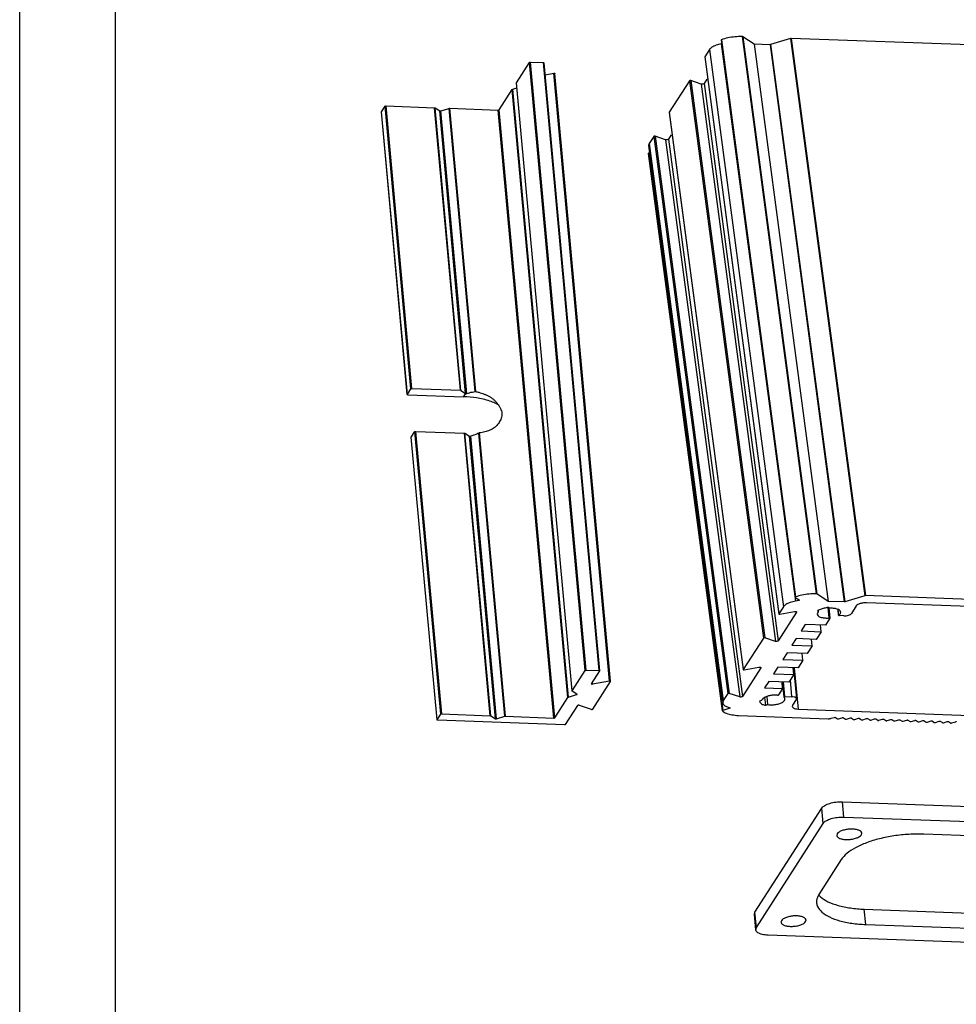
# Model space of a CAD drawing. Extents: x 3977 to 5051, y -231 to 510.
# Drawn here: x 3977 to 4089, y 112 to 229 of the extents above; entities that cross this region are included whole.
import ezdxf

# ---------------------------------------------------------------- set-up
doc = ezdxf.new("R2010")
doc.units = 0
doc.header["$LTSCALE"] = 5
doc.header["$MEASUREMENT"] = 0
doc.layers.get('0').update_dxf_attribs({"linetype": 'CONTINUOUS'})

msp = doc.modelspace()

# ---------------------------------------------------------------- linework, layer by layer
at = {"color": 7, "linetype": 'CONTINUOUS'}
for p, q in [((3977.113, -231.221), (3977.113, 509.768)), ((3988.513, -219.821), (3988.513, 498.368)), ((4060.596, 226.329), (4069.415, 160.028)), ((4060.639, 226.367), (4069.457, 160.067)), ((4063.111, 226.739), (4071.93, 160.438)), ((4063.173, 226.724), (4071.991, 160.423)), ((4064.543, 225.84), (4063.173, 226.724)), ((4068.88, 226.515), (4066.5, 225.781)), ((4068.88, 226.515), (4077.698, 160.214)), ((4068.956, 226.525), (4077.774, 160.224)), ((4179.341, 222.483), (4068.956, 226.525)), ((4059.21, 225.189), (4058.672, 224.352)), ((4059.21, 225.189), (4068.028, 158.889)), ((4060.63, 225.87), (4069.448, 159.569)), ((4064.543, 225.84), (4073.361, 159.54)), ((4066.424, 225.771), (4064.543, 225.84)), ((4066.424, 225.771), (4075.243, 159.471)), ((4066.5, 225.781), (4075.318, 159.48)), ((4058.668, 224.339), (4067.487, 158.038)), ((4058.672, 224.352), (4058.669, 224.338)), ((4058.672, 224.352), (4067.49, 158.051)), ((4036.251, 221.237), (4037.805, 223.658)), ((4044.433, 151.321), (4037.805, 223.658)), ((4044.555, 151.359), (4037.927, 223.696)), ((4037.927, 223.696), (4039.464, 223.64)), ((4046.092, 151.303), (4039.464, 223.64)), ((4046.165, 151.27), (4039.537, 223.608)), ((4039.665, 222.21), (4040.681, 222.395)), ((4047.309, 150.058), (4040.681, 222.395)), ((4047.434, 150.03), (4040.806, 222.367)), ((4056.829, 221.48), (4054.428, 217.738)), ((4056.829, 221.48), (4065.648, 155.18)), ((4056.996, 221.511), (4065.815, 155.21)), ((4058.248, 221.087), (4056.996, 221.511)), ((4058.914, 221.664), (4058.582, 221.148)), ((4034.197, 218.037), (4035.751, 220.459)), ((4042.379, 148.121), (4035.751, 220.459)), ((4035.798, 220.487), (4036.3, 220.642)), ((4042.426, 148.149), (4035.798, 220.487)), ((4042.875, 148.887), (4036.247, 221.224)), ((4042.879, 148.899), (4036.251, 221.237)), ((4058.248, 221.087), (4067.066, 154.786)), ((4058.582, 221.148), (4067.4, 154.847)), ((4020.176, 217.789), (4020.6, 218.45)), ((4023.681, 184.829), (4020.6, 218.45)), ((4023.803, 184.867), (4020.723, 218.488)), ((4020.723, 218.488), (4026.494, 218.277)), ((4029.575, 184.656), (4026.494, 218.277)), ((4029.635, 184.641), (4026.554, 218.262)), ((4026.554, 218.262), (4027.111, 217.903)), ((4030.191, 184.282), (4027.111, 217.903)), ((4027.246, 217.898), (4028.227, 218.201)), ((4031.314, 184.511), (4028.227, 218.201)), ((4031.391, 184.508), (4028.303, 218.211)), ((4028.303, 218.211), (4034.074, 217.999)), ((4040.703, 145.662), (4034.074, 217.999)), ((4040.825, 145.7), (4034.197, 218.037)), ((4020.172, 217.776), (4020.176, 217.789)), ((4023.253, 184.155), (4020.172, 217.776)), ((4023.256, 184.168), (4020.176, 217.789)), ((4030.327, 184.277), (4027.246, 217.898)), ((4054.424, 217.726), (4063.243, 151.425)), ((4054.428, 217.738), (4054.425, 217.725)), ((4054.428, 217.738), (4063.246, 151.438)), ((4052.585, 214.867), (4052.047, 214.03)), ((4052.585, 214.867), (4061.403, 148.567)), ((4052.752, 214.898), (4061.571, 148.597)), ((4054.004, 214.473), (4052.752, 214.898)), ((4054.004, 214.473), (4062.822, 148.173)), ((4054.669, 215.051), (4054.338, 214.534)), ((4054.338, 214.534), (4063.156, 148.234)), ((4052.047, 214.03), (4051.977, 213.776)), ((4051.977, 213.777), (4060.773, 147.721)), ((4052.047, 214.03), (4060.866, 147.729)), ((4051.925, 212.818), (4060.744, 146.518)), ((4052.059, 212.885), (4051.976, 212.859)), ((4051.976, 212.859), (4060.794, 146.558)), ((4023.253, 184.155), (4023.256, 184.168)), ((4023.256, 184.168), (4023.681, 184.829)), ((4023.326, 184.123), (4029.954, 183.881)), ((4023.803, 184.867), (4029.575, 184.656)), ((4029.635, 184.641), (4030.191, 184.282)), ((4029.954, 183.881), (4030.207, 184.275)), ((4023.723, 179.073), (4024.148, 179.734)), ((4027.228, 146.113), (4024.148, 179.734)), ((4027.351, 146.151), (4024.27, 179.772)), ((4024.27, 179.772), (4030.042, 179.56)), ((4033.122, 145.939), (4030.042, 179.56)), ((4033.183, 145.925), (4030.102, 179.546)), ((4030.102, 179.546), (4030.658, 179.187)), ((4034.855, 145.864), (4031.768, 179.558)), ((4034.931, 145.873), (4031.842, 179.58)), ((4023.72, 179.06), (4023.723, 179.073)), ((4026.8, 145.439), (4023.72, 179.06)), ((4026.804, 145.452), (4023.723, 179.073)), ((4033.739, 145.566), (4030.658, 179.187)), ((4033.875, 145.561), (4030.794, 179.183)), ((4069.415, 160.028), (4069.428, 160.011)), ((4069.428, 160.011), (4069.901, 159.705)), ((4069.84, 159.641), (4069.448, 159.569)), ((4069.829, 159.752), (4069.84, 159.641)), ((4069.901, 159.705), (4069.914, 159.687)), ((4073.361, 159.54), (4071.991, 160.423)), ((4075.243, 159.471), (4073.361, 159.54)), ((4077.698, 160.214), (4075.318, 159.48)), ((4188.159, 156.183), (4077.774, 160.224)), ((4186.948, 155.381), (4077.924, 159.373)), ((4069.58, 158.243), (4067.4, 154.847)), ((4068.028, 158.889), (4067.49, 158.051)), ((4067.612, 158.01), (4069.338, 158.325)), ((4069.578, 158.269), (4069.58, 158.243)), ((4069.586, 158.27), (4069.58, 158.243)), ((4072.074, 158.406), (4072.215, 158.315)), ((4072.215, 158.315), (4072.201, 158.473)), ((4073.447, 157.57), (4073.334, 158.803)), ((4073.515, 158.716), (4073.374, 158.807)), ((4073.434, 158.768), (4073.547, 157.538)), ((4074.508, 158.579), (4074.573, 157.875)), ((4074.591, 157.901), (4074.529, 158.569)), ((4076.698, 158.994), (4076.128, 158.106)), ((4067.49, 158.051), (4067.488, 158.038)), ((4073.543, 157.525), (4073.025, 156.718)), ((4073.543, 157.525), (4073.547, 157.538)), ((4074.591, 157.901), (4074.573, 157.875)), ((4075.209, 157.822), (4074.646, 157.843)), ((4070.624, 156.805), (4070.12, 156.02)), ((4070.12, 156.02), (4072.521, 155.932)), ((4073.025, 156.718), (4070.624, 156.805)), ((4072.521, 155.932), (4071.937, 155.023)), ((4072.521, 155.932), (4072.447, 156.739)), ((4065.648, 155.18), (4063.246, 151.438)), ((4067.066, 154.786), (4065.815, 155.21)), ((4069.536, 155.111), (4069.032, 154.326)), ((4071.937, 155.023), (4069.536, 155.111)), ((4071.433, 154.238), (4071.359, 155.044)), ((4069.032, 154.326), (4071.433, 154.238)), ((4071.433, 154.238), (4070.85, 153.328)), ((4068.448, 153.416), (4067.944, 152.631)), ((4067.944, 152.631), (4070.346, 152.543)), ((4070.85, 153.328), (4068.448, 153.416)), ((4070.346, 152.543), (4069.762, 151.634)), ((4070.346, 152.543), (4070.272, 153.349)), ((4042.879, 148.899), (4044.433, 151.321)), ((4044.555, 151.359), (4046.092, 151.303)), ((4045.183, 149.733), (4046.162, 151.258)), ((4046.165, 151.271), (4046.162, 151.258)), ((4065.336, 151.63), (4063.156, 148.234)), ((4063.246, 151.438), (4063.243, 151.424)), ((4063.367, 151.397), (4065.093, 151.712)), ((4065.333, 151.656), (4065.336, 151.63)), ((4065.341, 151.657), (4065.336, 151.63)), ((4067.361, 151.722), (4066.857, 150.936)), ((4069.762, 151.634), (4067.361, 151.722)), ((4069.258, 150.848), (4069.184, 151.655)), ((4069.236, 151.653), (4069.576, 147.95)), ((4069.807, 146.725), (4069.356, 151.649)), ((4047.309, 150.058), (4045.304, 149.692)), ((4045.32, 146.73), (4047.43, 150.017)), ((4047.43, 150.017), (4047.433, 150.03)), ((4066.273, 150.027), (4065.769, 149.242)), ((4068.675, 149.939), (4066.273, 150.027)), ((4066.857, 150.936), (4069.258, 150.848)), ((4067.93, 149.162), (4067.857, 149.969)), ((4067.89, 149.968), (4068.055, 148.172)), ((4068.181, 148.223), (4068.021, 149.963)), ((4069.258, 150.848), (4068.675, 149.939)), ((4069.028, 148.192), (4068.844, 150.202)), ((4043.444, 148.51), (4042.888, 148.869)), ((4045.183, 149.733), (4045.18, 149.72)), ((4045.304, 149.692), (4045.286, 149.893)), ((4065.769, 149.242), (4067.93, 149.162)), ((4067.93, 149.162), (4067.451, 148.415)), ((4040.825, 145.7), (4042.379, 148.121)), ((4042.426, 148.149), (4043.407, 148.452)), ((4043.407, 148.452), (4043.399, 148.54)), ((4043.457, 148.493), (4043.444, 148.51)), ((4060.866, 147.729), (4060.795, 147.476)), ((4061.403, 148.567), (4060.866, 147.729)), ((4062.822, 148.173), (4061.571, 148.597)), ((4065.421, 147.729), (4065.172, 147.652)), ((4065.91, 147.176), (4065.823, 148.125)), ((4066.159, 147.253), (4066.069, 148.232)), ((4068.055, 148.172), (4068.065, 148.156)), ((4068.181, 148.223), (4069.028, 148.192)), ((4069.549, 147.855), (4069.112, 147.173)), ((4069.549, 147.855), (4069.576, 147.951)), ((4042.077, 144.892), (4043.533, 147.161)), ((4043.7, 147.192), (4045.153, 146.699)), ((4060.744, 146.518), (4060.752, 146.503)), ((4061.629, 146.816), (4060.794, 146.558)), ((4061.367, 146.978), (4061.651, 146.882)), ((4061.623, 146.879), (4061.629, 146.816)), ((4065.91, 147.176), (4066.159, 147.253)), ((4069.112, 147.173), (4069.077, 147.046)), ((4069.807, 146.725), (4178.831, 142.733)), ((4026.8, 145.439), (4026.804, 145.452)), ((4026.804, 145.452), (4027.228, 146.113)), ((4041.954, 144.855), (4026.873, 145.407)), ((4027.351, 146.151), (4033.122, 145.939)), ((4033.183, 145.925), (4033.739, 145.566)), ((4033.875, 145.561), (4034.855, 145.864)), ((4034.931, 145.873), (4040.703, 145.662)), ((4062.686, 145.97), (4073.342, 145.58)), ((4073.72, 145.628), (4074.067, 145.735)), ((4074.203, 145.73), (4074.452, 145.569)), ((4074.588, 145.564), (4075.028, 145.7)), ((4075.163, 145.695), (4075.413, 145.534)), ((4075.549, 145.529), (4075.988, 145.665)), ((4076.124, 145.66), (4076.373, 145.499)), ((4076.509, 145.494), (4076.949, 145.63)), ((4077.085, 145.625), (4077.334, 145.464)), ((4077.47, 145.459), (4077.909, 145.594)), ((4078.045, 145.589), (4078.294, 145.429)), ((4078.43, 145.424), (4078.87, 145.559)), ((4079.006, 145.554), (4079.255, 145.393)), ((4079.391, 145.388), (4079.83, 145.524)), ((4079.966, 145.519), (4080.216, 145.358)), ((4080.351, 145.353), (4080.791, 145.489)), ((4080.927, 145.484), (4081.176, 145.323)), ((4081.312, 145.318), (4081.752, 145.454)), ((4081.887, 145.449), (4082.137, 145.288)), ((4082.273, 145.283), (4082.712, 145.419)), ((4082.848, 145.414), (4083.097, 145.253)), ((4083.233, 145.248), (4083.673, 145.383)), ((4083.809, 145.378), (4084.058, 145.218)), ((4084.194, 145.213), (4084.633, 145.348)), ((4084.769, 145.343), (4085.018, 145.182)), ((4085.154, 145.177), (4085.594, 145.313)), ((4085.73, 145.308), (4085.979, 145.147)), ((4086.115, 145.142), (4086.554, 145.278)), ((4086.69, 145.273), (4086.94, 145.112)), ((4087.075, 145.107), (4087.515, 145.243)), ((4087.651, 145.238), (4087.9, 145.077)), ((4088.036, 145.072), (4088.526, 145.223)), ((4064.633, 122.545), (4072.591, 134.945)), ((4072.758, 133.125), (4072.591, 134.945)), ((4075.043, 135.701), (4195.113, 131.305)), ((4075.21, 133.881), (4075.043, 135.701)), ((4075.21, 133.881), (4195.28, 129.485)), ((4064.8, 120.725), (4072.758, 133.125)), ((4074.417, 131.88), (4074.364, 131.69)), ((4077.298, 131.774), (4077.351, 131.964)), ((4183.653, 128.219), (4084.715, 131.841)), ((4074.908, 128.816), (4072.256, 124.683)), ((4064.563, 122.29), (4064.633, 122.545)), ((4064.73, 120.472), (4064.563, 122.292)), ((4064.8, 120.725), (4064.633, 122.545)), ((4077.651, 122.914), (4176.589, 119.292)), ((4077.818, 121.095), (4077.651, 122.914)), ((4064.73, 120.471), (4064.8, 120.725)), ((4067.785, 121.547), (4067.732, 121.356)), ((4070.667, 121.441), (4070.72, 121.631)), ((4077.818, 121.095), (4176.756, 117.472)), ((4186.261, 115.432), (4066.191, 119.828))]:
    msp.add_line(p, q, dxfattribs=at)
for points, start_tangent, end_tangent in [([(4060.639, 226.367), (4060.607, 226.35), (4060.601, 226.329)], (-0.9397647, -0.3418221), (0.0193596, -0.9998126)), ([(4063.111, 226.739), (4062.255, 226.712), (4061.408, 226.585), (4060.639, 226.367)], (-0.9995386, 0.0303757), (-0.9397647, -0.3418221)), ([(4063.173, 226.724), (4063.136, 226.736), (4063.114, 226.732)], (-0.8403419, 0.5420567), (-0.9104362, -0.4136496)), ([(4068.956, 226.525), (4068.904, 226.521), (4068.883, 226.51)], (-0.9993304, 0.0365876), (-0.7978878, -0.602806)), ([(4060.63, 225.87), (4060, 225.704), (4059.507, 225.468), (4059.21, 225.189)], (-0.9837184, -0.1797167), (-0.5401208, -0.8415875)), ([(4066.5, 225.781), (4066.45, 225.772), (4066.426, 225.777)], (-0.9555641, -0.2947834), (-0.9281801, 0.3721312)), ([(4037.805, 223.658), (4037.831, 223.679), (4037.876, 223.692), (4037.927, 223.696)], (0.5401208, 0.8415875), (0.9993304, -0.0365876)), ([(4039.464, 223.64), (4039.509, 223.633), (4039.534, 223.616), (4039.536, 223.608)], (0.9993304, -0.0365877), (0.095875, -0.9953934)), ([(4040.681, 222.395), (4040.733, 222.399), (4040.778, 222.391), (4040.803, 222.375), (4040.805, 222.367)], (0.9837184, 0.1797167), (0.0918807, -0.99577)), ([(4056.996, 221.511), (4056.935, 221.518), (4056.869, 221.506), (4056.829, 221.48)], (-0.9470287, 0.3211489), (-0.5401208, -0.8415875)), ([(4035.751, 220.459), (4035.761, 220.469), (4035.777, 220.479), (4035.798, 220.487)], (0.5401208, 0.8415875), (0.9555641, 0.2947834)), ([(4036.246, 221.224), (4036.247, 221.226), (4036.253, 221.23)], (0.2794466, 0.9601612), (0.9282287, 0.3720102)), ([(4058.582, 221.148), (4058.503, 221.096), (4058.371, 221.072), (4058.248, 221.087)], (-0.5401208, -0.8415875), (-0.9470287, 0.3211489)), ([(4020.6, 218.45), (4020.626, 218.47), (4020.671, 218.484), (4020.723, 218.488)], (0.5401208, 0.8415875), (0.9993304, -0.0365876)), ([(4026.494, 218.277), (4026.518, 218.274), (4026.539, 218.269), (4026.554, 218.262)], (0.9993305, -0.0365876), (0.8403419, -0.5420567)), ([(4027.111, 217.903), (4027.147, 217.891), (4027.197, 217.889), (4027.246, 217.898)], (0.8403419, -0.5420567), (0.9555641, 0.2947834)), ([(4028.227, 218.201), (4028.251, 218.207), (4028.277, 218.21), (4028.303, 218.211)], (0.9555641, 0.2947835), (0.9993304, -0.0365876)), ([(4034.074, 217.999), (4034.126, 218.003), (4034.171, 218.017), (4034.197, 218.037)], (0.9993304, -0.0365876), (0.5401208, 0.8415875)), ([(4052.752, 214.898), (4052.691, 214.905), (4052.625, 214.893), (4052.585, 214.867)], (-0.9470287, 0.3211489), (-0.5401208, -0.8415875)), ([(4054.338, 214.534), (4054.259, 214.483), (4054.127, 214.459), (4054.004, 214.473)], (-0.5401208, -0.8415875), (-0.9470287, 0.3211489)), ([(4051.976, 212.859), (4051.94, 212.843), (4051.929, 212.818)], (-0.9555641, -0.2947834), (-0.0881938, -0.9961033)), ([(4023.326, 184.123), (4023.281, 184.13), (4023.256, 184.147), (4023.254, 184.155)], (-0.9993305, 0.0365876), (-0.0958746, 0.9953934)), ([(4023.681, 184.829), (4023.707, 184.85), (4023.752, 184.863), (4023.803, 184.867)], (0.5401208, 0.8415875), (0.9993304, -0.0365876)), ([(4029.575, 184.656), (4029.599, 184.654), (4029.619, 184.649), (4029.635, 184.641)], (0.9993304, -0.0365876), (0.8403419, -0.5420567)), ([(4030.207, 184.275), (4030.191, 184.282)], (-0.9470287, 0.3211488), (-0.8403419, 0.5420567)), ([(4030.207, 184.275), (4030.244, 184.268), (4030.286, 184.269), (4030.327, 184.277)], (0.9470287, -0.3211489), (0.9584072, 0.2854042)), ([(4030.327, 184.277), (4030.667, 184.373), (4030.997, 184.452), (4031.314, 184.511)], (0.9584072, 0.2854042), (0.9880966, 0.1538345)), ([(4031.314, 184.511), (4031.352, 184.513), (4031.391, 184.508)], (0.9880976, 0.1538285), (0.9796708, -0.2006119)), ([(4031.391, 184.508), (4031.771, 184.418), (4032.414, 184.203), (4032.725, 184.069), (4033.024, 183.916), (4033.305, 183.739), (4033.561, 183.532), (4033.786, 183.305)], (0.9796708, -0.200612), (0.6678869, -0.7442627)), ([(4033.695, 183.116), (4033.086, 183.369), (4032.297, 183.6), (4031.506, 183.75), (4029.954, 183.881)], (-0.9018015, 0.4321505), (-0.9993304, 0.0365876)), ([(4033.786, 183.305), (4034, 183.044), (4034.186, 182.772), (4034.343, 182.487), (4034.509, 181.904), (4034.495, 181.614), (4034.424, 181.332), (4034.31, 181.061), (4034.168, 180.806), (4033.808, 180.36), (4033.587, 180.179), (4033.336, 180.028), (4033.063, 179.902), (4032.773, 179.795), (4032.158, 179.633), (4031.842, 179.58)], (0.6678869, -0.7442627), (-0.9903085, -0.1388848)), ([(4034.109, 182.896), (4033.853, 183.037), (4033.695, 183.116)], (-0.859269, 0.511524), (-0.9018015, 0.4321505)), ([(4024.148, 179.734), (4024.174, 179.754), (4024.219, 179.768), (4024.27, 179.772)], (0.5401208, 0.8415875), (0.9993304, -0.0365876)), ([(4030.042, 179.56), (4030.066, 179.558), (4030.086, 179.553), (4030.102, 179.546)], (0.9993304, -0.0365876), (0.8403419, -0.5420567)), ([(4031.768, 179.558), (4031.53, 179.452), (4031.282, 179.353), (4031.033, 179.263), (4030.794, 179.183)], (-0.9053737, -0.4246156), (-0.9519736, -0.3061802)), ([(4031.842, 179.58), (4031.805, 179.572), (4031.768, 179.558)], (-0.9903085, -0.1388848), (-0.905378, -0.4246064)), ([(4030.674, 179.18), (4030.658, 179.187)], (-0.9470287, 0.3211488), (-0.8403419, 0.5420567)), ([(4030.794, 179.183), (4030.752, 179.174), (4030.71, 179.173), (4030.674, 179.18)], (-0.9519736, -0.3061802), (-0.9470287, 0.3211489)), ([(4069.448, 159.569), (4068.818, 159.404), (4068.325, 159.167), (4068.028, 158.889)], (-0.9837184, -0.1797167), (-0.5401208, -0.8415875)), ([(4069.457, 160.067), (4069.425, 160.049), (4069.42, 160.029)], (-0.9397647, -0.3418221), (0.0193596, -0.9998126)), ([(4071.93, 160.438), (4071.074, 160.411), (4070.226, 160.284), (4069.457, 160.067)], (-0.9995386, 0.0303757), (-0.9397647, -0.3418221)), ([(4069.907, 159.688), (4069.89, 159.658), (4069.84, 159.641)], (-0.146699, -0.9891812), (-0.9837184, -0.1797167)), ([(4071.991, 160.423), (4071.954, 160.436), (4071.933, 160.432)], (-0.8403419, 0.5420567), (-0.9104362, -0.4136496)), ([(4075.318, 159.48), (4075.269, 159.471), (4075.245, 159.476)], (-0.9555641, -0.2947834), (-0.9281801, 0.3721312)), ([(4077.924, 159.373), (4077.536, 159.355), (4077.167, 159.276), (4076.873, 159.15), (4076.698, 158.994)], (-0.9993304, 0.0365876), (-0.5401208, -0.8415875)), ([(4077.774, 160.224), (4077.722, 160.22), (4077.702, 160.21)], (-0.9993304, 0.0365876), (-0.7978878, -0.602806)), ([(4069.338, 158.325), (4069.473, 158.33), (4069.569, 158.298), (4069.583, 158.27)], (0.9837184, 0.1797167), (0.2163206, -0.9763224)), ([(4072.215, 158.315), (4072.066, 158.118), (4072.056, 158.013)], (-0.7640053, -0.64521), (0.085922, -0.9963019)), ([(4072.196, 158.482), (4072.074, 158.406)], (-0.8734751, -0.4868689), (-0.8204162, -0.5717667)), ([(4072.421, 158.588), (4072.196, 158.482)], (-0.9278909, -0.3728519), (-0.8734751, -0.4868689)), ([(4073.374, 158.807), (4072.869, 158.726), (4072.421, 158.588)], (-0.9955695, -0.0940282), (-0.9278909, -0.3728519)), ([(4074.84, 158.269), (4074.835, 158.304), (4074.699, 158.488), (4074.407, 158.628), (4073.996, 158.707), (4073.515, 158.716)], (-0.0568587, 0.9983822), (-0.9984267, -0.0560734)), ([(4074.797, 158.1), (4074.84, 158.269)], (0.4859797, 0.8739701), (-0.0568587, 0.9983822)), ([(4067.489, 158.038), (4067.544, 158.007), (4067.612, 158.01)], (0.3727409, -0.9279355), (0.9837184, 0.1797167)), ([(4072.056, 158.013), (4072.079, 157.924), (4072.251, 157.755), (4072.562, 157.631), (4072.977, 157.567), (4073.447, 157.57)], (0.085922, -0.9963019), (0.9970796, 0.0763687)), ([(4073.545, 157.538), (4073.505, 157.567), (4073.447, 157.57)], (-0.35913, 0.9332875), (-0.9970796, -0.0763687)), ([(4074.583, 157.876), (4074.594, 157.853)], (0.1487139, -0.9888803), (0.6919023, -0.7219911)), ([(4074.591, 157.901), (4074.797, 158.1)], (0.8335479, 0.5524473), (0.4859796, 0.8739701)), ([(4074.594, 157.853), (4074.646, 157.843)], (0.6919023, -0.7219912), (0.9993305, -0.0365876)), ([(4075.209, 157.822), (4075.499, 157.836), (4075.776, 157.894), (4075.997, 157.989), (4076.128, 158.106)], (0.9993304, -0.0365876), (0.5401208, 0.8415875)), ([(4065.815, 155.21), (4065.753, 155.218), (4065.687, 155.206), (4065.648, 155.18)], (-0.9470287, 0.3211489), (-0.5401208, -0.8415875)), ([(4067.4, 154.847), (4067.321, 154.796), (4067.189, 154.771), (4067.066, 154.786)], (-0.5401208, -0.8415875), (-0.9470287, 0.3211489)), ([(4044.433, 151.321), (4044.459, 151.341), (4044.504, 151.355), (4044.555, 151.359)], (0.5401208, 0.8415875), (0.9993304, -0.0365876)), ([(4046.092, 151.303), (4046.137, 151.295), (4046.162, 151.279), (4046.165, 151.271)], (0.9993304, -0.0365877), (0.095875, -0.9953934)), ([(4063.245, 151.425), (4063.299, 151.394), (4063.367, 151.397)], (0.3727409, -0.9279355), (0.9837184, 0.1797167)), ([(4065.093, 151.712), (4065.229, 151.717), (4065.325, 151.685), (4065.339, 151.656)], (0.9837184, 0.1797167), (0.2163206, -0.9763224)), ([(4047.433, 150.03), (4047.43, 150.038), (4047.405, 150.055), (4047.36, 150.062), (4047.309, 150.058)], (-0.0959145, 0.9953896), (-0.9837184, -0.1797167)), ([(4042.888, 148.869), (4042.874, 148.887)], (-0.8403419, 0.5420567), (0.2794467, 0.9601612)), ([(4042.874, 148.887), (4042.875, 148.889), (4042.881, 148.893)], (0.2794466, 0.9601612), (0.9282287, 0.3720102)), ([(4045.18, 149.72), (4045.183, 149.712), (4045.208, 149.695), (4045.253, 149.688), (4045.304, 149.692)], (0.0959323, -0.9953879), (0.9837184, 0.1797167)), ([(4042.379, 148.121), (4042.389, 148.132), (4042.405, 148.141), (4042.426, 148.149)], (0.5401208, 0.8415875), (0.9555641, 0.2947834)), ([(4043.407, 148.452), (4043.444, 148.47), (4043.457, 148.491), (4043.457, 148.493)], (0.9555641, 0.2947834), (-0.1483312, 0.9889377)), ([(4061.571, 148.597), (4061.509, 148.604), (4061.443, 148.592), (4061.403, 148.567)], (-0.9470287, 0.3211489), (-0.5401208, -0.8415875)), ([(4063.156, 148.234), (4063.077, 148.182), (4062.945, 148.158), (4062.822, 148.173)], (-0.5401208, -0.8415875), (-0.9470287, 0.3211489)), ([(4065.172, 147.652), (4065.275, 147.453), (4065.529, 147.29), (4065.91, 147.176)], (0.1080823, -0.9941419), (0.9817981, -0.1899278)), ([(4067.319, 148.378), (4066.891, 148.383), (4066.455, 148.331), (4066.055, 148.228), (4065.73, 148.083), (4065.511, 147.911), (4065.421, 147.729)], (-0.9966436, 0.0818626), (-0.1188649, -0.9929104)), ([(4066.159, 147.253), (4066.635, 147.227), (4067.134, 147.276), (4067.592, 147.392), (4067.95, 147.562), (4068.163, 147.764), (4068.208, 147.935)], (0.9901228, -0.1402027), (-0.0579398, 0.9983201)), ([(4067.319, 148.378), (4067.373, 148.38), (4067.422, 148.394), (4067.451, 148.415)], (0.9966436, -0.0818626), (0.5401208, 0.8415875)), ([(4068.181, 148.223), (4068.124, 148.218), (4068.077, 148.201), (4068.06, 148.172)], (-0.9993304, 0.0365876), (-0.1561278, -0.9877369)), ([(4068.077, 148.147), (4068.065, 148.156)], (-0.7830879, 0.6219111), (-0.8004085, 0.599455)), ([(4068.208, 147.935), (4068.203, 147.97), (4068.077, 148.147)], (-0.0579398, 0.9983201), (-0.783088, 0.6219109)), ([(4069.575, 147.951), (4069.571, 147.976), (4069.479, 148.082), (4069.288, 148.158), (4069.028, 148.192)], (-0.0587063, 0.9982753), (-0.9993304, 0.0365876)), ([(4043.7, 147.192), (4043.655, 147.199), (4043.604, 147.195), (4043.559, 147.182), (4043.533, 147.161)], (-0.9470287, 0.3211489), (-0.5401208, -0.8415875)), ([(4045.153, 146.699), (4045.197, 146.692), (4045.248, 146.695), (4045.294, 146.709), (4045.32, 146.73)], (0.9470287, -0.3211489), (0.5401208, 0.8415875)), ([(4060.794, 146.558), (4060.759, 146.542), (4060.747, 146.517)], (-0.9555641, -0.2947834), (-0.0881938, -0.9961033)), ([(4060.752, 146.503), (4061.222, 146.237), (4061.886, 146.054), (4062.686, 145.97)], (0.7654654, -0.6434771), (0.9993304, -0.0365876)), ([(4060.796, 147.476), (4060.8, 147.442), (4060.974, 147.181), (4061.367, 146.978)], (0.0700847, -0.997541), (0.9470287, -0.3211489)), ([(4061.671, 146.855), (4061.67, 146.837), (4061.629, 146.816)], (0.2129621, -0.9770605), (-0.9555641, -0.2947835)), ([(4061.651, 146.882), (4061.671, 146.855)], (0.9470287, -0.3211488), (0.212962, -0.9770605)), ([(4069.078, 147.046), (4069.083, 147.012), (4069.205, 146.871), (4069.459, 146.77), (4069.807, 146.725)], (0.0587063, -0.9982753), (0.9993304, -0.0365876)), ([(4026.873, 145.407), (4026.829, 145.414), (4026.803, 145.431), (4026.801, 145.439)], (-0.9993304, 0.0365877), (-0.095875, 0.9953934)), ([(4027.228, 146.113), (4027.254, 146.133), (4027.299, 146.147), (4027.351, 146.151)], (0.5401208, 0.8415875), (0.9993304, -0.0365876)), ([(4033.122, 145.939), (4033.146, 145.937), (4033.167, 145.932), (4033.183, 145.925)], (0.9993305, -0.0365876), (0.8403419, -0.5420567)), ([(4033.739, 145.566), (4033.775, 145.554), (4033.825, 145.552), (4033.875, 145.561)], (0.8403419, -0.5420567), (0.9555641, 0.2947834)), ([(4034.855, 145.864), (4034.879, 145.869), (4034.905, 145.873), (4034.931, 145.873)], (0.9555641, 0.2947835), (0.9993304, -0.0365876)), ([(4040.703, 145.662), (4040.754, 145.666), (4040.799, 145.68), (4040.825, 145.7)], (0.9993304, -0.0365876), (0.5401208, 0.8415875)), ([(4073.342, 145.58), (4073.471, 145.583), (4073.6, 145.599), (4073.72, 145.628)], (0.9993304, -0.0365876), (0.9555641, 0.2947834)), ([(4074.067, 145.735), (4074.117, 145.744), (4074.167, 145.742), (4074.203, 145.73)], (0.9555641, 0.2947834), (0.8403419, -0.5420567)), ([(4074.452, 145.569), (4074.488, 145.557), (4074.538, 145.555), (4074.588, 145.564)], (0.8403419, -0.5420567), (0.9555641, 0.2947834)), ([(4075.028, 145.7), (4075.078, 145.709), (4075.127, 145.707), (4075.163, 145.695)], (0.9555641, 0.2947834), (0.8403419, -0.5420567)), ([(4075.413, 145.534), (4075.449, 145.522), (4075.499, 145.52), (4075.549, 145.529)], (0.8403419, -0.5420567), (0.9555641, 0.2947834)), ([(4075.988, 145.665), (4076.038, 145.674), (4076.088, 145.672), (4076.124, 145.66)], (0.9555641, 0.2947834), (0.8403419, -0.5420567)), ([(4076.373, 145.499), (4076.41, 145.487), (4076.459, 145.485), (4076.509, 145.494)], (0.8403419, -0.5420567), (0.9555641, 0.2947834)), ([(4076.949, 145.63), (4076.999, 145.639), (4077.048, 145.637), (4077.085, 145.625)], (0.9555641, 0.2947834), (0.8403419, -0.5420567)), ([(4077.334, 145.464), (4077.37, 145.452), (4077.42, 145.45), (4077.47, 145.459)], (0.8403419, -0.5420567), (0.9555641, 0.2947834)), ([(4077.909, 145.594), (4077.959, 145.604), (4078.009, 145.602), (4078.045, 145.589)], (0.9555641, 0.2947834), (0.8403419, -0.5420567)), ([(4078.294, 145.429), (4078.331, 145.416), (4078.38, 145.415), (4078.43, 145.424)], (0.8403419, -0.5420567), (0.9555641, 0.2947834)), ([(4078.87, 145.559), (4078.92, 145.568), (4078.969, 145.567), (4079.006, 145.554)], (0.9555641, 0.2947834), (0.8403419, -0.5420567)), ([(4079.255, 145.393), (4079.291, 145.381), (4079.341, 145.379), (4079.391, 145.388)], (0.8403419, -0.5420567), (0.9555641, 0.2947834)), ([(4079.83, 145.524), (4079.88, 145.533), (4079.93, 145.531), (4079.966, 145.519)], (0.9555641, 0.2947834), (0.8403419, -0.5420567)), ([(4080.216, 145.358), (4080.252, 145.346), (4080.301, 145.344), (4080.351, 145.353)], (0.8403419, -0.5420567), (0.9555641, 0.2947834)), ([(4080.791, 145.489), (4080.841, 145.498), (4080.891, 145.496), (4080.927, 145.484)], (0.9555641, 0.2947834), (0.8403419, -0.5420567)), ([(4081.176, 145.323), (4081.212, 145.311), (4081.262, 145.309), (4081.312, 145.318)], (0.8403419, -0.5420567), (0.9555641, 0.2947834)), ([(4081.752, 145.454), (4081.801, 145.463), (4081.851, 145.461), (4081.887, 145.449)], (0.9555641, 0.2947834), (0.8403419, -0.5420567)), ([(4082.137, 145.288), (4082.173, 145.276), (4082.223, 145.274), (4082.273, 145.283)], (0.8403419, -0.5420567), (0.9555641, 0.2947834)), ([(4082.712, 145.419), (4082.762, 145.428), (4082.812, 145.426), (4082.848, 145.414)], (0.9555641, 0.2947834), (0.8403419, -0.5420567)), ([(4083.673, 145.383), (4083.723, 145.393), (4083.772, 145.391), (4083.809, 145.378)], (0.9555641, 0.2947834), (0.8403419, -0.5420567)), ([(4084.633, 145.348), (4084.683, 145.357), (4084.733, 145.356), (4084.769, 145.343)], (0.9555641, 0.2947834), (0.8403419, -0.5420567)), ([(4085.594, 145.313), (4085.644, 145.322), (4085.693, 145.32), (4085.73, 145.308)], (0.9555641, 0.2947834), (0.8403419, -0.5420567)), ([(4086.554, 145.278), (4086.604, 145.287), (4086.654, 145.285), (4086.69, 145.273)], (0.9555641, 0.2947834), (0.8403419, -0.5420567)), ([(4042.077, 144.892), (4042.051, 144.872), (4042.006, 144.858), (4041.954, 144.855)], (-0.5401208, -0.8415875), (-0.9993304, 0.0365876)), ([(4083.097, 145.253), (4083.133, 145.24), (4083.183, 145.239), (4083.233, 145.248)], (0.8403419, -0.5420567), (0.9555641, 0.2947834)), ([(4084.058, 145.218), (4084.094, 145.205), (4084.144, 145.204), (4084.194, 145.213)], (0.8403419, -0.5420567), (0.9555641, 0.2947834)), ([(4085.018, 145.182), (4085.055, 145.17), (4085.104, 145.168), (4085.154, 145.177)], (0.8403419, -0.5420567), (0.9555641, 0.2947834)), ([(4085.979, 145.147), (4086.015, 145.135), (4086.065, 145.133), (4086.115, 145.142)], (0.8403419, -0.5420567), (0.9555641, 0.2947834)), ([(4086.94, 145.112), (4086.976, 145.1), (4087.025, 145.098), (4087.075, 145.107)], (0.8403419, -0.5420567), (0.9555641, 0.2947834)), ([(4087.515, 145.243), (4087.565, 145.252), (4087.615, 145.25), (4087.651, 145.238)], (0.9555641, 0.2947834), (0.8403419, -0.5420567)), ([(4087.9, 145.077), (4087.936, 145.065), (4087.986, 145.063), (4088.036, 145.072)], (0.8403419, -0.5420567), (0.9555641, 0.2947834)), ([(4088.526, 145.223), (4088.576, 145.232), (4088.6, 145.227)], (0.9555641, 0.2947834), (0.9281801, -0.3721312)), ([(4072.591, 134.945), (4072.941, 135.256), (4073.529, 135.509), (4074.267, 135.665), (4075.043, 135.701)], (0.5401208, 0.8415875), (0.9993304, -0.0365876)), ([(4072.758, 133.125), (4073.107, 133.436), (4073.696, 133.689), (4074.434, 133.845), (4075.21, 133.881)], (0.5401208, 0.8415875), (0.9993304, -0.0365876)), ([(4077.351, 131.964), (4077.348, 131.989), (4077.217, 132.185), (4076.923, 132.338), (4076.5, 132.428), (4075.999, 132.447), (4075.482, 132.39), (4075.01, 132.266), (4074.64, 132.089), (4074.417, 131.88)], (-0.0701902, 0.9975336), (-0.5401208, -0.8415875)), ([(4074.364, 131.69), (4074.368, 131.665), (4074.498, 131.469), (4074.793, 131.316), (4075.216, 131.226), (4075.716, 131.207), (4076.233, 131.264), (4076.706, 131.388), (4077.075, 131.565), (4077.298, 131.774)], (0.0701902, -0.9975336), (0.5401208, 0.8415875)), ([(4084.715, 131.841), (4082.952, 131.821), (4081.171, 131.636), (4079.461, 131.295), (4077.908, 130.816), (4076.59, 130.223), (4075.573, 129.545), (4074.908, 128.816)], (-0.9993304, 0.0365876), (-0.5401208, -0.8415875)), ([(4072.256, 124.683), (4071.976, 123.94), (4071.976, 123.672)], (-0.5401208, -0.8415875), (0.096925, -0.9952917)), ([(4072.208, 124.613), (4072.442, 124.379), (4073.323, 123.811), (4074.527, 123.364), (4075.994, 123.06), (4077.651, 122.914)], (0.6573656, -0.7535718), (0.9993304, -0.0365876)), ([(4071.976, 123.672), (4072.096, 123.22), (4072.609, 122.56), (4073.49, 121.991), (4074.694, 121.544), (4076.161, 121.24), (4077.818, 121.095)], (0.096925, -0.9952917), (0.9993304, -0.0365876)), ([(4070.719, 121.631), (4070.716, 121.656), (4070.585, 121.852), (4070.291, 122.004), (4069.868, 122.095), (4069.368, 122.114), (4068.85, 122.057), (4068.378, 121.933), (4068.008, 121.755), (4067.785, 121.547)], (-0.0701902, 0.9975336), (-0.5401208, -0.8415875)), ([(4067.733, 121.356), (4067.736, 121.331), (4067.866, 121.136), (4068.161, 120.983), (4068.584, 120.892), (4069.084, 120.874), (4069.602, 120.931), (4070.074, 121.055), (4070.444, 121.232), (4070.667, 121.441)], (0.0701902, -0.9975336), (0.5401208, 0.8415875)), ([(4066.191, 119.828), (4065.496, 119.918), (4064.988, 120.12), (4064.743, 120.403), (4064.733, 120.471)], (-0.9993304, 0.0365876), (-0.0587063, 0.9982753))]:
    msp.add_spline(points, degree=3, dxfattribs=dict(at, start_tangent=start_tangent, end_tangent=end_tangent))

doc.saveas('drawing.dxf')
